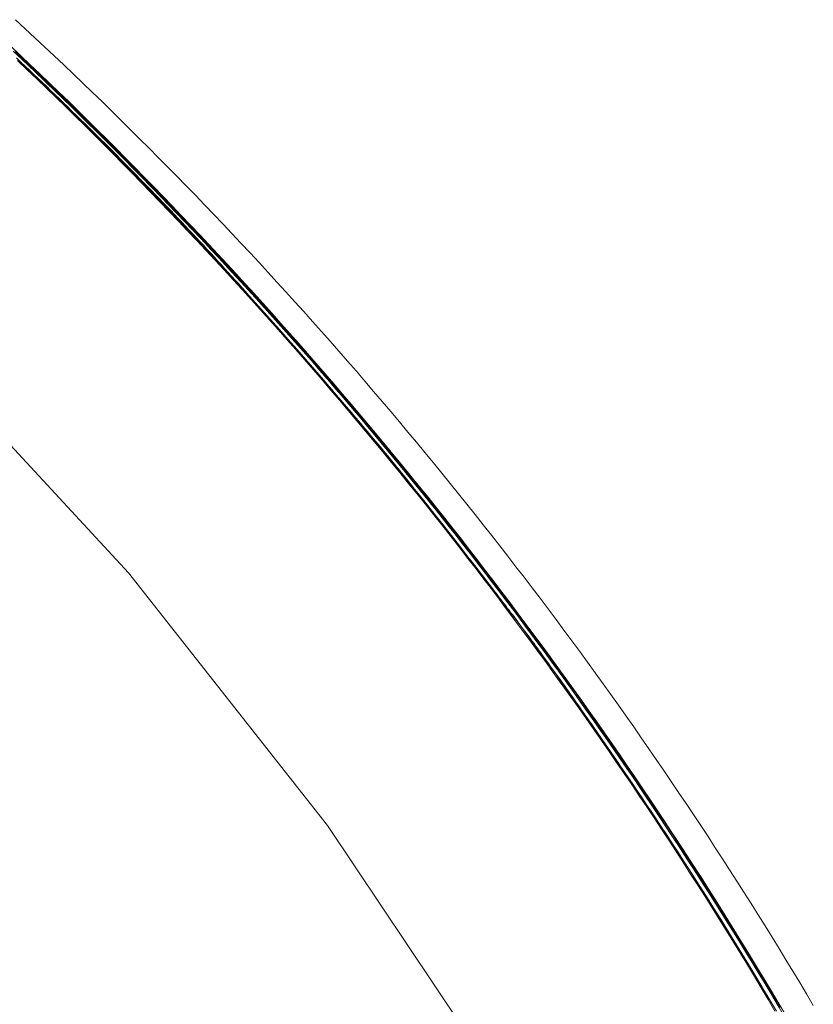
# Model space of a CAD drawing. Units: millimetres. Extents: x -3802 to 3798, y -3796 to 3804.
# Drawn here: x 529 to 674, y 414 to 594 of the extents above; entities that cross this region are included whole.
import ezdxf

# ---------------------------------------------------------------- set-up
doc = ezdxf.new("R2010")
doc.units = ezdxf.units.MM
doc.layers.add('EF-Spinner-Component-Fasteners', color=7, linetype='Continuous', lineweight=5)
doc.layers.add('Working-None', color=7, linetype='Continuous', lineweight=5)

# ---------------------------------------------------------------- blocks, each defined once
blk = doc.blocks.new('Group')
at = {"layer": 'EF-Spinner-Component-Fasteners', "color": 7, "linetype": 'Continuous', "lineweight": 18, "transparency": 33554687}
for p, q in [((438.27, 642.54), (436.49, 644.18)), ((440.04, 640.9), (438.27, 642.54)), ((441.8, 639.25), (440.04, 640.9)), ((443.56, 637.59), (441.8, 639.25)), ((445.31, 635.93), (443.56, 637.59)), ((447.06, 634.26), (445.31, 635.93)), ((448.8, 632.59), (447.06, 634.26)), ((450.54, 630.92), (448.8, 632.59)), ((452.28, 629.23), (450.54, 630.92)), ((454, 627.55), (452.28, 629.23)), ((455.73, 625.85), (454, 627.55)), ((457.44, 624.16), (455.73, 625.85)), ((459.15, 622.45), (457.44, 624.16)), ((460.86, 620.75), (459.15, 622.45)), ((462.56, 619.03), (460.86, 620.75)), ((464.26, 617.31), (462.56, 619.03)), ((465.95, 615.59), (464.26, 617.31)), ((467.64, 613.86), (465.95, 615.59)), ((469.32, 612.12), (467.64, 613.86)), ((471, 610.38), (469.32, 612.12)), ((472.67, 608.64), (471, 610.38)), ((474.33, 606.89), (472.67, 608.64)), ((475.99, 605.13), (474.33, 606.89)), ((477.65, 603.37), (475.99, 605.13)), ((479.3, 601.61), (477.65, 603.37)), ((480.95, 599.83), (479.3, 601.61)), ((482.59, 598.06), (480.95, 599.83)), ((484.22, 596.28), (482.59, 598.06)), ((485.85, 594.49), (484.22, 596.28)), ((487.48, 592.7), (485.85, 594.49)), ((489.1, 590.9), (487.48, 592.7)), ((490.71, 589.09), (489.1, 590.9)), ((492.32, 587.29), (490.71, 589.09)), ((493.92, 585.47), (492.32, 587.29)), ((495.52, 583.65), (493.92, 585.47)), ((497.12, 581.83), (495.52, 583.65)), ((498.71, 580), (497.12, 581.83)), ((500.29, 578.17), (498.71, 580)), ((501.87, 576.33), (500.29, 578.17)), ((503.44, 574.48), (501.87, 576.33)), ((505.01, 572.63), (503.44, 574.48)), ((506.57, 570.78), (505.01, 572.63)), ((508.13, 568.91), (506.57, 570.78)), ((509.69, 567.05), (508.13, 568.91)), ((511.23, 565.18), (509.69, 567.05)), ((512.77, 563.3), (511.23, 565.18)), ((514.31, 561.42), (512.77, 563.3)), ((515.84, 559.54), (514.31, 561.42)), ((517.36, 557.65), (515.84, 559.54)), ((518.88, 555.76), (517.36, 557.65)), ((520.39, 553.86), (518.88, 555.76)), ((521.89, 551.96), (520.39, 553.86)), ((523.39, 550.06), (521.89, 551.96)), ((524.89, 548.15), (523.39, 550.06)), ((526.37, 546.24), (524.89, 548.15)), ((527.85, 544.32), (526.37, 546.24)), ((529.33, 542.4), (527.85, 544.32)), ((530.8, 540.48), (529.33, 542.4)), ((532.26, 538.55), (530.8, 540.48)), ((533.72, 536.61), (532.26, 538.55)), ((535.17, 534.68), (533.72, 536.61)), ((536.61, 532.74), (535.17, 534.68)), ((538.05, 530.79), (536.61, 532.74)), ((539.48, 528.84), (538.05, 530.79)), ((540.91, 526.89), (539.48, 528.84)), ((542.33, 524.93), (540.91, 526.89)), ((543.74, 522.97), (542.33, 524.93)), ((545.15, 521), (543.74, 522.97)), ((546.55, 519.03), (545.15, 521)), ((547.95, 517.05), (546.55, 519.03)), ((549.34, 515.07), (547.95, 517.05)), ((550.72, 513.09), (549.34, 515.07)), ((552.1, 511.1), (550.72, 513.09)), ((553.47, 509.11), (552.1, 511.1)), ((554.84, 507.12), (553.47, 509.11)), ((556.2, 505.12), (554.84, 507.12)), ((557.55, 503.11), (556.2, 505.12)), ((558.9, 501.1), (557.55, 503.11)), ((560.24, 499.09), (558.9, 501.1)), ((561.58, 497.07), (560.24, 499.09)), ((562.91, 495.05), (561.58, 497.07)), ((564.23, 493.03), (562.91, 495.05)), ((565.55, 491), (564.23, 493.03)), ((566.86, 488.97), (565.55, 491)), ((568.17, 486.93), (566.86, 488.97)), ((569.46, 484.89), (568.17, 486.93)), ((570.76, 482.84), (569.46, 484.89)), ((572.05, 480.79), (570.76, 482.84)), ((573.33, 478.74), (572.05, 480.79)), ((574.6, 476.68), (573.33, 478.74)), ((575.87, 474.62), (574.6, 476.68)), ((577.13, 472.55), (575.87, 474.62)), ((578.39, 470.48), (577.13, 472.55)), ((579.64, 468.41), (578.39, 470.48)), ((580.89, 466.33), (579.64, 468.41)), ((582.13, 464.24), (580.89, 466.33))]:
    blk.add_line(p, q, dxfattribs=at)
at = {"layer": 'EF-Spinner-Component-Fasteners', "color": 7, "linetype": 'Continuous', "lineweight": 13, "transparency": 33554687}
for p, q in [((435.63, 639.32), (437.41, 637.65)), ((436.08, 638.45), (437.61, 637.01)), ((438.09, 636.79), (436.41, 638.37)), ((436.65, 637.2), (437.45, 636.45)), ((438.51, 636.16), (436.85, 637.73)), ((437.1, 636.75), (438.87, 635.06)), ((437.41, 637.65), (439.18, 635.97)), ((437.45, 636.45), (438.25, 635.7)), ((437.61, 637.01), (439.13, 635.56)), ((439.76, 635.2), (438.09, 636.79)), ((438.25, 635.7), (439.04, 634.95)), ((440.15, 634.59), (438.51, 636.16)), ((438.87, 635.06), (440.63, 633.38)), ((439.04, 634.95), (439.83, 634.2)), ((439.13, 635.56), (440.66, 634.11)), ((439.18, 635.97), (440.94, 634.29)), ((441.43, 633.61), (439.76, 635.2)), ((441.8, 633.02), (440.15, 634.59)), ((439.83, 634.2), (440.61, 633.46)), ((440.61, 633.46), (441.4, 632.71)), ((440.63, 633.38), (442.39, 631.68)), ((440.66, 634.11), (442.17, 632.66)), ((440.94, 634.29), (442.7, 632.61)), ((443.09, 632.01), (441.43, 633.61)), ((443.43, 631.45), (441.8, 633.02)), ((441.4, 632.71), (442.18, 631.96)), ((442.17, 632.66), (443.69, 631.2)), ((442.18, 631.96), (442.95, 631.22)), ((442.39, 631.68), (444.14, 629.99)), ((442.7, 632.61), (444.45, 630.91)), ((442.95, 631.22), (443.73, 630.48)), ((444.75, 630.41), (443.09, 632.01)), ((445.07, 629.86), (443.43, 631.45)), ((443.69, 631.2), (445.2, 629.73)), ((443.73, 630.48), (444.5, 629.73)), ((444.14, 629.99), (445.89, 628.28)), ((444.45, 630.91), (446.2, 629.22)), ((444.5, 629.73), (445.26, 628.99)), ((446.4, 628.8), (444.75, 630.41)), ((446.7, 628.28), (445.07, 629.86)), ((445.2, 629.73), (446.71, 628.27)), ((446.2, 629.22), (447.94, 627.52)), ((445.26, 628.99), (446.03, 628.25)), ((445.89, 628.28), (447.64, 626.57)), ((446.03, 628.25), (446.79, 627.51)), ((448.05, 627.19), (446.4, 628.8)), ((448.32, 626.69), (446.7, 628.28)), ((446.71, 628.27), (448.21, 626.79)), ((446.79, 627.51), (447.55, 626.77)), ((447.94, 627.52), (449.68, 625.81)), ((447.55, 626.77), (448.3, 626.04)), ((447.64, 626.57), (449.37, 624.86)), ((449.7, 625.57), (448.05, 627.19)), ((448.21, 626.79), (449.71, 625.32)), ((448.3, 626.04), (449.06, 625.3)), ((449.94, 625.09), (448.32, 626.69)), ((449.68, 625.81), (451.41, 624.1)), ((451.34, 623.95), (449.7, 625.57)), ((449.06, 625.3), (449.8, 624.56)), ((449.37, 624.86), (451.11, 623.14)), ((449.71, 625.32), (451.21, 623.84)), ((449.8, 624.56), (450.55, 623.83)), ((451.56, 623.49), (449.94, 625.09)), ((450.55, 623.83), (451.29, 623.1)), ((451.21, 623.84), (452.7, 622.35)), ((452.98, 622.32), (451.34, 623.95)), ((451.41, 624.1), (453.14, 622.38)), ((451.11, 623.14), (452.84, 621.42)), ((451.29, 623.1), (452.03, 622.36)), ((453.17, 621.88), (451.56, 623.49)), ((452.03, 622.36), (452.77, 621.63)), ((452.7, 622.35), (454.19, 620.86)), ((454.61, 620.68), (452.98, 622.32)), ((453.14, 622.38), (454.86, 620.65)), ((452.77, 621.63), (453.5, 620.9)), ((452.84, 621.42), (454.56, 619.69)), ((454.78, 620.27), (453.17, 621.88)), ((453.5, 620.9), (454.23, 620.17)), ((454.19, 620.86), (455.67, 619.37)), ((454.23, 620.17), (454.96, 619.44)), ((456.24, 619.05), (454.61, 620.68)), ((456.38, 618.66), (454.78, 620.27)), ((454.86, 620.65), (456.58, 618.93)), ((454.56, 619.69), (456.28, 617.95)), ((454.96, 619.44), (455.68, 618.71)), ((455.67, 619.37), (457.15, 617.87)), ((455.68, 618.71), (456.41, 617.99)), ((457.86, 617.4), (456.24, 619.05)), ((457.98, 617.04), (456.38, 618.66)), ((456.58, 618.93), (458.29, 617.19)), ((456.28, 617.95), (457.99, 616.21)), ((456.41, 617.99), (457.12, 617.26)), ((457.12, 617.26), (457.84, 616.54)), ((457.15, 617.87), (458.63, 616.37)), ((459.48, 615.76), (457.86, 617.4)), ((459.57, 615.42), (457.98, 617.04)), ((458.29, 617.19), (459.99, 615.45)), ((457.84, 616.54), (458.55, 615.81)), ((457.99, 616.21), (459.69, 614.46)), ((458.55, 615.81), (459.26, 615.09)), ((458.63, 616.37), (460.1, 614.87)), ((459.26, 615.09), (459.97, 614.37)), ((461.09, 614.1), (459.48, 615.76)), ((461.16, 613.79), (459.57, 615.42)), ((459.99, 615.45), (461.69, 613.71)), ((460.1, 614.87), (461.57, 613.36)), ((459.69, 614.46), (461.39, 612.71)), ((459.97, 614.37), (460.67, 613.65)), ((460.67, 613.65), (461.37, 612.93)), ((462.7, 612.45), (461.09, 614.1)), ((462.75, 612.15), (461.16, 613.79)), ((461.57, 613.36), (463.04, 611.84)), ((461.69, 613.71), (463.39, 611.96)), ((461.37, 612.93), (462.06, 612.21)), ((461.39, 612.71), (463.09, 610.96)), ((462.06, 612.21), (462.76, 611.49)), ((464.31, 610.78), (462.7, 612.45)), ((464.33, 610.51), (462.75, 612.15)), ((462.76, 611.49), (463.45, 610.77)), ((463.04, 611.84), (464.5, 610.32)), ((463.39, 611.96), (465.08, 610.2)), ((463.09, 610.96), (464.78, 609.19)), ((463.45, 610.77), (464.13, 610.06)), ((464.13, 610.06), (464.82, 609.34)), ((465.91, 609.11), (464.31, 610.78)), ((465.9, 608.87), (464.33, 610.51)), ((464.5, 610.32), (465.96, 608.8)), ((465.08, 610.2), (466.76, 608.44)), ((464.78, 609.19), (466.47, 607.43)), ((464.82, 609.34), (465.5, 608.63)), ((465.5, 608.63), (466.18, 607.91)), ((467.47, 607.22), (465.9, 608.87)), ((467.5, 607.44), (465.91, 609.11)), ((465.96, 608.8), (467.42, 607.28)), ((466.18, 607.91), (466.85, 607.2)), ((466.76, 608.44), (468.44, 606.68)), ((466.47, 607.43), (468.15, 605.65)), ((466.85, 607.2), (467.52, 606.49)), ((467.42, 607.28), (468.87, 605.75)), ((469.04, 605.57), (467.47, 607.22)), ((469.1, 605.76), (467.5, 607.44)), ((467.52, 606.49), (468.19, 605.78)), ((468.19, 605.78), (468.86, 605.07)), ((468.44, 606.68), (470.12, 604.91)), ((470.68, 604.08), (469.1, 605.76)), ((468.15, 605.65), (469.82, 603.88)), ((468.86, 605.07), (469.52, 604.36)), ((468.87, 605.75), (470.32, 604.21)), ((470.6, 603.91), (469.04, 605.57)), ((469.52, 604.36), (470.18, 603.66)), ((470.12, 604.91), (471.79, 603.13)), ((470.32, 604.21), (471.76, 602.67)), ((472.27, 602.39), (470.68, 604.08)), ((469.82, 603.88), (471.49, 602.09)), ((470.18, 603.66), (470.84, 602.95)), ((472.16, 602.25), (470.6, 603.91)), ((470.84, 602.95), (471.49, 602.24)), ((471.49, 602.24), (472.14, 601.54)), ((471.76, 602.67), (473.2, 601.13)), ((471.79, 603.13), (473.45, 601.35)), ((473.71, 600.59), (472.16, 602.25)), ((473.85, 600.7), (472.27, 602.39)), ((471.49, 602.09), (473.16, 600.3)), ((472.14, 601.54), (472.79, 600.84)), ((472.79, 600.84), (473.43, 600.13)), ((473.2, 601.13), (474.64, 599.59)), ((473.45, 601.35), (475.11, 599.56)), ((475.26, 598.91), (473.71, 600.59)), ((475.42, 599), (473.85, 600.7)), ((473.16, 600.3), (474.81, 598.51)), ((473.43, 600.13), (474.07, 599.43)), ((474.07, 599.43), (474.71, 598.73)), ((474.64, 599.59), (476.07, 598.04)), ((474.71, 598.73), (475.34, 598.03)), ((475.11, 599.56), (476.76, 597.77)), ((476.8, 597.24), (475.26, 598.91)), ((476.99, 597.3), (475.42, 599)), ((474.81, 598.51), (476.47, 596.71)), ((475.34, 598.03), (475.97, 597.33)), ((475.97, 597.33), (476.6, 596.64)), ((476.07, 598.04), (477.49, 596.49)), ((476.76, 597.77), (478.41, 595.97)), ((478.34, 595.56), (476.8, 597.24)), ((478.55, 595.59), (476.99, 597.3)), ((476.47, 596.71), (478.12, 594.91)), ((476.6, 596.64), (477.23, 595.94)), ((477.23, 595.94), (477.85, 595.24)), ((477.49, 596.49), (478.91, 594.93)), ((477.85, 595.24), (478.47, 594.55)), ((479.88, 593.87), (478.34, 595.56)), ((478.41, 595.97), (480.05, 594.17)), ((480.11, 593.88), (478.55, 595.59)), ((478.12, 594.91), (479.76, 593.1)), ((478.47, 594.55), (479.08, 593.86)), ((478.91, 594.93), (480.33, 593.38)), ((479.08, 593.86), (479.69, 593.18)), ((479.69, 593.18), (480.29, 592.5)), ((481.41, 592.18), (479.88, 593.87)), ((480.05, 594.17), (481.69, 592.36)), ((481.67, 592.16), (480.11, 593.88)), ((480.33, 593.38), (481.74, 591.81)), ((479.76, 593.1), (481.4, 591.28)), ((480.29, 592.5), (480.89, 591.83)), ((480.89, 591.83), (481.48, 591.16)), ((482.94, 590.49), (481.41, 592.18)), ((483.22, 590.44), (481.67, 592.16)), ((481.69, 592.36), (483.32, 590.54)), ((481.74, 591.81), (483.15, 590.25)), ((481.4, 591.28), (483.03, 589.46)), ((481.48, 591.16), (482.07, 590.5)), ((482.07, 590.5), (482.66, 589.84)), ((482.66, 589.84), (483.23, 589.19)), ((484.46, 588.79), (482.94, 590.49)), ((483.15, 590.25), (484.56, 588.68)), ((484.76, 588.72), (483.22, 590.44)), ((483.32, 590.54), (484.95, 588.73)), ((483.03, 589.46), (484.66, 587.63)), ((483.23, 589.19), (483.81, 588.54)), ((483.81, 588.54), (484.37, 587.9)), ((484.37, 587.9), (484.94, 587.26)), ((485.97, 587.08), (484.46, 588.79)), ((484.56, 588.68), (485.96, 587.11)), ((486.3, 586.99), (484.76, 588.72)), ((484.95, 588.73), (486.57, 586.9)), ((484.66, 587.63), (486.28, 585.8)), ((484.94, 587.26), (485.5, 586.63)), ((485.5, 586.63), (486.05, 586)), ((485.96, 587.11), (487.35, 585.53)), ((487.49, 585.37), (485.97, 587.08)), ((486.05, 586), (486.6, 585.38)), ((487.83, 585.26), (486.3, 586.99)), ((486.57, 586.9), (488.19, 585.07)), ((486.28, 585.8), (487.9, 583.96)), ((486.6, 585.38), (487.14, 584.76)), ((487.14, 584.76), (487.68, 584.15)), ((487.35, 585.53), (488.74, 583.95)), ((489, 583.66), (487.49, 585.37)), ((489.36, 583.52), (487.83, 585.26)), ((488.19, 585.07), (489.8, 583.24)), ((487.68, 584.15), (488.21, 583.54)), ((487.9, 583.96), (489.51, 582.12)), ((488.21, 583.54), (488.74, 582.94)), ((488.74, 583.95), (490.13, 582.37)), ((488.74, 582.94), (489.26, 582.34)), ((490.5, 581.94), (489, 583.66)), ((490.88, 581.78), (489.36, 583.52)), ((489.8, 583.24), (491.4, 581.4)), ((489.26, 582.34), (489.78, 581.75)), ((489.51, 582.12), (491.11, 580.28)), ((489.78, 581.75), (490.29, 581.16)), ((490.13, 582.37), (491.51, 580.78)), ((490.29, 581.16), (490.8, 580.58)), ((492, 580.22), (490.5, 581.94)), ((492.4, 580.04), (490.88, 581.78)), ((491.4, 581.4), (493, 579.55)), ((491.51, 580.78), (492.89, 579.19)), ((490.8, 580.58), (491.3, 580)), ((491.11, 580.28), (492.71, 578.42)), ((491.3, 580), (491.8, 579.43)), ((491.8, 579.43), (492.29, 578.86)), ((493.49, 578.49), (492, 580.22)), ((492.29, 578.86), (492.78, 578.3)), ((493.91, 578.29), (492.4, 580.04)), ((492.89, 579.19), (494.27, 577.6)), ((493, 579.55), (494.6, 577.7)), ((492.71, 578.42), (494.31, 576.56)), ((492.78, 578.3), (493.26, 577.75)), ((493.26, 577.75), (493.74, 577.19)), ((494.98, 576.76), (493.49, 578.49)), ((493.74, 577.19), (494.22, 576.65)), ((495.42, 576.54), (493.91, 578.29)), ((494.27, 577.6), (495.64, 576)), ((494.6, 577.7), (496.19, 575.84)), ((494.22, 576.65), (494.68, 576.1)), ((494.31, 576.56), (495.9, 574.7)), ((494.68, 576.1), (495.15, 575.57)), ((496.47, 575.02), (494.98, 576.76)), ((495.15, 575.57), (495.6, 575.03)), ((496.92, 574.78), (495.42, 576.54)), ((495.64, 576), (497, 574.4)), ((496.19, 575.84), (497.77, 573.98)), ((495.6, 575.03), (496.06, 574.51)), ((495.9, 574.7), (497.48, 572.83)), ((496.06, 574.51), (496.5, 573.98)), ((497.95, 573.28), (496.47, 575.02)), ((496.5, 573.98), (496.95, 573.47)), ((498.41, 573.02), (496.92, 574.78)), ((496.95, 573.47), (497.39, 572.96)), ((497, 574.4), (498.36, 572.8)), ((497.77, 573.98), (499.35, 572.11)), ((497.39, 572.96), (497.82, 572.45)), ((497.48, 572.83), (499.06, 570.96)), ((497.82, 572.45), (498.25, 571.95)), ((499.42, 571.54), (497.95, 573.28)), ((498.25, 571.95), (498.67, 571.45)), ((498.36, 572.8), (499.72, 571.19)), ((499.91, 571.25), (498.41, 573.02)), ((499.35, 572.11), (500.93, 570.24)), ((498.67, 571.45), (499.09, 570.96)), ((499.06, 570.96), (500.64, 569.08)), ((499.09, 570.96), (499.5, 570.47)), ((500.89, 569.79), (499.42, 571.54)), ((499.5, 570.47), (499.91, 569.99)), ((499.72, 571.19), (501.07, 569.58)), ((501.39, 569.49), (499.91, 571.25)), ((499.91, 569.99), (500.31, 569.51)), ((500.93, 570.24), (502.5, 568.36)), ((500.31, 569.51), (500.71, 569.04)), ((500.64, 569.08), (502.21, 567.19)), ((500.71, 569.04), (501.1, 568.57)), ((502.35, 568.04), (500.89, 569.79)), ((501.07, 569.58), (502.42, 567.96)), ((501.1, 568.57), (501.49, 568.11)), ((502.87, 567.71), (501.39, 569.49)), ((501.49, 568.11), (501.87, 567.65)), ((503.81, 566.28), (502.35, 568.04)), ((502.5, 568.36), (504.06, 566.48)), ((501.87, 567.65), (502.25, 567.2)), ((502.21, 567.19), (503.77, 565.3)), ((502.25, 567.2), (502.62, 566.75)), ((502.42, 567.96), (503.77, 566.34)), ((502.62, 566.75), (502.99, 566.31)), ((504.35, 565.94), (502.87, 567.71)), ((502.99, 566.31), (503.35, 565.88)), ((503.77, 566.34), (505.11, 564.72)), ((505.26, 564.52), (503.81, 566.28)), ((504.06, 566.48), (505.62, 564.59)), ((503.35, 565.88), (503.71, 565.44)), ((503.71, 565.44), (504.06, 565.02)), ((503.77, 565.3), (505.33, 563.41)), ((504.06, 565.02), (504.41, 564.6)), ((505.81, 564.15), (504.35, 565.94)), ((504.41, 564.6), (504.75, 564.18)), ((505.11, 564.72), (506.44, 563.1)), ((506.71, 562.76), (505.26, 564.52)), ((505.62, 564.59), (507.17, 562.7)), ((504.75, 564.18), (505.09, 563.77)), ((505.09, 563.77), (505.42, 563.36)), ((505.33, 563.41), (506.88, 561.51)), ((505.42, 563.36), (505.75, 562.96)), ((505.75, 562.96), (506.07, 562.56)), ((507.28, 562.37), (505.81, 564.15)), ((506.44, 563.1), (507.77, 561.47)), ((508.15, 560.99), (506.71, 562.76)), ((507.17, 562.7), (508.72, 560.8)), ((506.07, 562.56), (506.39, 562.17)), ((506.39, 562.17), (506.7, 561.78)), ((506.7, 561.78), (507.01, 561.4)), ((506.88, 561.51), (508.43, 559.6)), ((507.01, 561.4), (507.31, 561.02)), ((508.74, 560.58), (507.28, 562.37)), ((507.31, 561.02), (507.61, 560.65)), ((507.77, 561.47), (509.1, 559.84)), ((509.59, 559.22), (508.15, 560.99)), ((507.61, 560.65), (507.91, 560.28)), ((507.91, 560.28), (508.21, 559.9)), ((508.21, 559.9), (508.51, 559.53)), ((508.43, 559.6), (509.97, 557.69)), ((508.51, 559.53), (508.81, 559.15)), ((508.72, 560.8), (510.26, 558.9)), ((510.19, 558.79), (508.74, 560.58)), ((508.81, 559.15), (509.11, 558.77)), ((509.1, 559.84), (510.42, 558.2)), ((511.02, 557.45), (509.59, 559.22)), ((509.11, 558.77), (509.41, 558.4)), ((509.41, 558.4), (509.71, 558.02)), ((509.71, 558.02), (510.01, 557.64)), ((509.97, 557.69), (511.5, 555.78)), ((510.01, 557.64), (510.31, 557.26)), ((511.64, 556.99), (510.19, 558.79)), ((510.26, 558.9), (511.8, 556.99)), ((510.31, 557.26), (510.62, 556.89)), ((510.42, 558.2), (511.74, 556.56)), ((512.45, 555.67), (511.02, 557.45)), ((510.62, 556.89), (510.92, 556.51)), ((510.92, 556.51), (511.22, 556.13)), ((511.22, 556.13), (511.52, 555.75)), ((511.5, 555.78), (513.03, 553.86)), ((511.52, 555.75), (511.82, 555.37)), ((513.08, 555.19), (511.64, 556.99)), ((511.74, 556.56), (513.05, 554.92)), ((511.8, 556.99), (513.33, 555.08)), ((513.87, 553.89), (512.45, 555.67)), ((511.82, 555.37), (512.12, 554.99)), ((512.12, 554.99), (512.42, 554.61)), ((512.42, 554.61), (512.72, 554.23)), ((512.72, 554.23), (513.02, 553.85)), ((513.02, 553.85), (513.32, 553.47)), ((513.03, 553.86), (514.56, 551.94)), ((513.05, 554.92), (514.36, 553.27)), ((514.52, 553.38), (513.08, 555.19)), ((513.33, 555.08), (514.85, 553.17)), ((515.29, 552.1), (513.87, 553.89)), ((513.32, 553.47), (513.62, 553.08)), ((513.62, 553.08), (513.93, 552.7)), ((513.93, 552.7), (514.23, 552.32)), ((514.23, 552.32), (514.53, 551.94)), ((514.36, 553.27), (515.67, 551.62)), ((515.95, 551.57), (514.52, 553.38)), ((514.53, 551.94), (514.83, 551.55)), ((514.56, 551.94), (516.07, 550.01)), ((514.85, 553.17), (516.36, 551.25)), ((516.7, 550.31), (515.29, 552.1)), ((514.83, 551.55), (515.13, 551.17)), ((515.13, 551.17), (515.43, 550.79)), ((515.43, 550.79), (515.74, 550.4)), ((515.67, 551.62), (516.97, 549.97)), ((515.74, 550.4), (516.04, 550.02)), ((517.38, 549.76), (515.95, 551.57)), ((516.36, 551.25), (517.88, 549.32)), ((518.1, 548.52), (516.7, 550.31)), ((516.04, 550.02), (516.34, 549.63)), ((516.07, 550.01), (517.58, 548.08)), ((516.34, 549.63), (516.64, 549.25)), ((516.64, 549.25), (516.94, 548.86)), ((516.94, 548.86), (517.24, 548.47)), ((516.97, 549.97), (518.27, 548.31)), ((517.24, 548.47), (517.55, 548.09)), ((518.8, 547.94), (517.38, 549.76)), ((517.88, 549.32), (519.38, 547.4)), ((519.5, 546.72), (518.1, 548.52)), ((518.27, 548.31), (519.56, 546.65)), ((517.55, 548.09), (517.85, 547.7)), ((517.58, 548.08), (519.08, 546.15)), ((517.85, 547.7), (518.15, 547.31)), ((518.15, 547.31), (518.45, 546.92)), ((518.45, 546.92), (518.76, 546.54)), ((518.76, 546.54), (519.06, 546.15)), ((520.22, 546.12), (518.8, 547.94)), ((519.38, 547.4), (520.88, 545.47)), ((520.9, 544.92), (519.5, 546.72)), ((519.56, 546.65), (520.85, 544.99)), ((519.06, 546.15), (519.36, 545.76)), ((519.08, 546.15), (520.58, 544.21)), ((519.36, 545.76), (519.66, 545.37)), ((519.66, 545.37), (519.97, 544.98)), ((519.97, 544.98), (520.27, 544.59)), ((521.63, 544.29), (520.22, 546.12)), ((520.85, 544.99), (522.13, 543.32)), ((520.88, 545.47), (522.37, 543.53)), ((522.29, 543.11), (520.9, 544.92)), ((520.27, 544.59), (520.57, 544.2)), ((520.57, 544.2), (520.87, 543.81)), ((520.58, 544.21), (522.07, 542.27)), ((520.87, 543.81), (521.18, 543.42)), ((521.18, 543.42), (521.48, 543.02)), ((521.48, 543.02), (521.78, 542.63)), ((523.04, 542.46), (521.63, 544.29)), ((522.13, 543.32), (523.41, 541.65)), ((523.67, 541.3), (522.29, 543.11)), ((522.37, 543.53), (523.86, 541.59)), ((521.78, 542.63), (522.08, 542.24)), ((522.07, 542.27), (523.56, 540.32)), ((522.08, 542.24), (522.39, 541.85)), ((522.39, 541.85), (522.69, 541.45)), ((522.69, 541.45), (522.99, 541.06)), ((522.99, 541.06), (523.3, 540.67)), ((524.44, 540.63), (523.04, 542.46)), ((523.41, 541.65), (524.68, 539.98)), ((525.05, 539.49), (523.67, 541.3)), ((523.86, 541.59), (525.33, 539.64)), ((523.3, 540.67), (523.6, 540.27)), ((523.56, 540.32), (525.04, 538.37)), ((523.6, 540.27), (523.9, 539.88)), ((523.9, 539.88), (524.21, 539.48)), ((524.21, 539.48), (524.51, 539.09)), ((525.83, 538.79), (524.44, 540.63)), ((524.68, 539.98), (525.95, 538.3)), ((526.43, 537.67), (525.05, 539.49)), ((525.33, 539.64), (526.81, 537.7)), ((524.51, 539.09), (524.81, 538.69)), ((524.81, 538.69), (525.12, 538.3)), ((525.04, 538.37), (526.51, 536.41)), ((525.12, 538.3), (525.42, 537.9)), ((525.42, 537.9), (525.73, 537.5)), ((525.73, 537.5), (526.03, 537.11)), ((527.22, 536.94), (525.83, 538.79)), ((525.95, 538.3), (527.22, 536.62)), ((527.8, 535.85), (526.43, 537.67)), ((526.81, 537.7), (528.27, 535.74)), ((526.03, 537.11), (526.33, 536.71)), ((526.33, 536.71), (526.64, 536.31)), ((526.51, 536.41), (527.98, 534.45)), ((526.64, 536.31), (526.94, 535.91)), ((526.94, 535.91), (527.25, 535.51)), ((528.61, 535.1), (527.22, 536.94)), ((527.22, 536.62), (528.48, 534.93)), ((529.16, 534.03), (527.8, 535.85)), ((528.27, 535.74), (529.74, 533.79)), ((527.25, 535.51), (527.56, 535.1)), ((527.56, 535.1), (527.87, 534.69)), ((527.87, 534.69), (528.18, 534.27)), ((527.98, 534.45), (529.44, 532.49)), ((528.18, 534.27), (528.5, 533.85)), ((528.48, 534.93), (529.74, 533.25)), ((529.99, 533.25), (528.61, 535.1)), ((530.52, 532.2), (529.16, 534.03)), ((528.5, 533.85), (528.82, 533.43)), ((528.82, 533.43), (529.13, 533)), ((529.13, 533), (529.46, 532.57)), ((529.44, 532.49), (530.89, 530.52)), ((529.46, 532.57), (529.78, 532.14)), ((529.74, 533.79), (531.19, 531.83)), ((529.74, 533.25), (530.99, 531.55)), ((529.78, 532.14), (530.11, 531.7)), ((531.36, 531.39), (529.99, 533.25)), ((531.87, 530.37), (530.52, 532.2)), ((530.11, 531.7), (530.43, 531.25)), ((530.43, 531.25), (530.76, 530.81)), ((530.76, 530.81), (531.09, 530.36)), ((530.89, 530.52), (532.34, 528.55)), ((530.99, 531.55), (532.24, 529.86)), ((531.09, 530.36), (531.43, 529.9)), ((531.19, 531.83), (532.64, 529.86)), ((532.73, 529.53), (531.36, 531.39)), ((533.22, 528.53), (531.87, 530.37)), ((531.43, 529.9), (531.76, 529.45)), ((531.76, 529.45), (532.1, 528.98)), ((532.1, 528.98), (532.44, 528.52)), ((532.24, 529.86), (533.49, 528.16)), ((532.34, 528.55), (533.78, 526.57)), ((532.44, 528.52), (532.78, 528.05)), ((532.64, 529.86), (534.08, 527.89)), ((534.09, 527.67), (532.73, 529.53)), ((534.56, 526.7), (533.22, 528.53)), ((532.78, 528.05), (533.13, 527.58)), ((533.13, 527.58), (533.47, 527.1)), ((533.47, 527.1), (533.82, 526.62)), ((533.49, 528.16), (534.73, 526.46)), ((534.08, 527.89), (535.52, 525.92)), ((535.45, 525.8), (534.09, 527.67)), ((535.9, 524.85), (534.56, 526.7)), ((533.78, 526.57), (535.22, 524.59)), ((533.82, 526.62), (534.17, 526.13)), ((534.17, 526.13), (534.53, 525.64)), ((534.53, 525.64), (534.88, 525.15)), ((534.73, 526.46), (535.97, 524.75)), ((534.88, 525.15), (535.24, 524.65)), ((536.8, 523.93), (535.45, 525.8)), ((535.52, 525.92), (536.95, 523.94)), ((535.22, 524.59), (536.64, 522.6)), ((535.24, 524.65), (535.6, 524.15)), ((535.6, 524.15), (535.96, 523.65)), ((537.23, 523), (535.9, 524.85)), ((535.96, 523.65), (536.32, 523.14)), ((535.97, 524.75), (537.2, 523.04)), ((536.32, 523.14), (536.68, 522.63)), ((538.15, 522.06), (536.8, 523.93)), ((536.95, 523.94), (538.37, 521.96)), ((536.64, 522.6), (538.07, 520.61)), ((536.68, 522.63), (537.05, 522.11)), ((537.05, 522.11), (537.42, 521.59)), ((537.2, 523.04), (538.42, 521.33)), ((538.55, 521.15), (537.23, 523)), ((537.42, 521.59), (537.79, 521.07)), ((539.49, 520.18), (538.15, 522.06)), ((538.37, 521.96), (539.79, 519.97)), ((538.42, 521.33), (539.65, 519.61)), ((537.79, 521.07), (538.16, 520.54)), ((538.07, 520.61), (539.48, 518.62)), ((538.16, 520.54), (538.54, 520.01)), ((538.54, 520.01), (538.92, 519.48)), ((539.88, 519.3), (538.55, 521.15)), ((538.92, 519.48), (539.3, 518.94)), ((540.83, 518.29), (539.49, 520.18)), ((539.65, 519.61), (540.87, 517.89)), ((539.79, 519.97), (541.2, 517.98)), ((539.3, 518.94), (539.68, 518.4)), ((539.48, 518.62), (540.89, 516.62)), ((539.68, 518.4), (540.06, 517.85)), ((541.19, 517.44), (539.88, 519.3)), ((540.06, 517.85), (540.45, 517.3)), ((542.16, 516.41), (540.83, 518.29)), ((540.87, 517.89), (542.08, 516.17)), ((541.2, 517.98), (542.61, 515.99)), ((540.45, 517.3), (540.83, 516.75)), ((540.83, 516.75), (541.22, 516.19)), ((540.89, 516.62), (542.3, 514.62)), ((542.5, 515.58), (541.19, 517.44)), ((541.22, 516.19), (541.61, 515.63)), ((542.08, 516.17), (543.29, 514.44)), ((543.49, 514.51), (542.16, 516.41)), ((542.61, 515.99), (544, 513.99)), ((541.61, 515.63), (542.01, 515.06)), ((542.01, 515.06), (542.4, 514.49)), ((542.3, 514.62), (543.7, 512.62)), ((542.4, 514.49), (542.8, 513.92)), ((543.81, 513.71), (542.5, 515.58)), ((543.29, 514.44), (544.5, 512.71)), ((544.81, 512.62), (543.49, 514.51)), ((542.8, 513.92), (543.2, 513.34)), ((543.2, 513.34), (543.6, 512.76)), ((543.6, 512.76), (544.01, 512.17)), ((543.7, 512.62), (545.09, 510.61)), ((545.11, 511.84), (543.81, 513.71)), ((544, 513.99), (545.4, 511.99)), ((544.5, 512.71), (545.7, 510.98)), ((546.13, 510.72), (544.81, 512.62)), ((544.01, 512.17), (544.41, 511.58)), ((544.41, 511.58), (544.82, 510.99)), ((544.82, 510.99), (545.23, 510.39)), ((545.09, 510.61), (546.47, 508.59)), ((546.4, 509.97), (545.11, 511.84)), ((545.4, 511.99), (546.78, 509.98)), ((545.7, 510.98), (546.9, 509.24)), ((547.44, 508.81), (546.13, 510.72)), ((545.23, 510.39), (545.64, 509.79)), ((545.64, 509.79), (546.06, 509.19)), ((546.06, 509.19), (546.48, 508.58)), ((547.69, 508.09), (546.4, 509.97)), ((546.78, 509.98), (548.16, 507.97)), ((546.9, 509.24), (548.09, 507.5)), ((548.74, 506.91), (547.44, 508.81)), ((546.47, 508.59), (547.85, 506.57)), ((546.48, 508.58), (546.89, 507.97)), ((546.89, 507.97), (547.31, 507.35)), ((547.31, 507.35), (547.74, 506.73)), ((548.98, 506.21), (547.69, 508.09)), ((548.09, 507.5), (549.28, 505.76)), ((548.16, 507.97), (549.54, 505.95)), ((550.04, 504.99), (548.74, 506.91)), ((547.74, 506.73), (548.16, 506.11)), ((547.85, 506.57), (549.23, 504.55)), ((548.16, 506.11), (548.59, 505.48)), ((548.59, 505.48), (549.02, 504.85)), ((550.26, 504.32), (548.98, 506.21)), ((549.28, 505.76), (550.46, 504.01)), ((549.54, 505.95), (550.91, 503.93)), ((549.02, 504.85), (549.45, 504.22)), ((549.23, 504.55), (550.59, 502.52)), ((549.45, 504.22), (549.88, 503.58)), ((549.88, 503.58), (550.32, 502.93)), ((551.34, 503.08), (550.04, 504.99)), ((551.53, 502.43), (550.26, 504.32)), ((550.46, 504.01), (551.64, 502.26)), ((550.91, 503.93), (552.27, 501.91)), ((550.32, 502.93), (550.75, 502.29)), ((550.59, 502.52), (551.95, 500.49)), ((550.75, 502.29), (551.19, 501.64)), ((551.19, 501.64), (551.62, 500.99)), ((552.63, 501.16), (551.34, 503.08)), ((552.8, 500.54), (551.53, 502.43)), ((551.64, 502.26), (552.82, 500.5)), ((552.27, 501.91), (553.62, 499.88)), ((551.62, 500.99), (552.06, 500.34)), ((551.95, 500.49), (553.31, 498.46)), ((552.06, 500.34), (552.5, 499.69)), ((553.91, 499.23), (552.63, 501.16)), ((554.06, 498.64), (552.8, 500.54)), ((552.82, 500.5), (553.99, 498.74)), ((553.62, 499.88), (554.97, 497.85)), ((552.5, 499.69), (552.94, 499.03)), ((552.94, 499.03), (553.37, 498.37)), ((553.31, 498.46), (554.65, 496.42)), ((553.37, 498.37), (553.81, 497.71)), ((555.19, 497.3), (553.91, 499.23)), ((553.99, 498.74), (555.16, 496.98)), ((555.32, 496.74), (554.06, 498.64)), ((553.81, 497.71), (554.25, 497.05)), ((554.25, 497.05), (554.69, 496.39)), ((554.65, 496.42), (556, 494.37)), ((554.69, 496.39), (555.12, 495.73)), ((554.97, 497.85), (556.32, 495.81)), ((555.16, 496.98), (556.32, 495.22)), ((556.46, 495.37), (555.19, 497.3)), ((556.57, 494.84), (555.32, 496.74)), ((555.12, 495.73), (555.56, 495.06)), ((555.56, 495.06), (556, 494.39)), ((556, 494.39), (556.44, 493.72)), ((556, 494.37), (557.33, 492.33)), ((556.32, 495.81), (557.65, 493.77)), ((556.32, 495.22), (557.47, 493.46)), ((557.73, 493.43), (556.46, 495.37)), ((557.82, 492.93), (556.57, 494.84)), ((556.44, 493.72), (556.88, 493.05)), ((556.88, 493.05), (557.32, 492.37)), ((557.47, 493.46), (558.63, 491.69)), ((557.65, 493.77), (558.99, 491.73)), ((558.99, 491.49), (557.73, 493.43)), ((559.06, 491.02), (557.82, 492.93)), ((557.32, 492.37), (557.76, 491.7)), ((557.33, 492.33), (558.66, 490.27)), ((557.76, 491.7), (558.19, 491.02)), ((558.19, 491.02), (558.63, 490.34)), ((558.63, 491.69), (559.77, 489.92)), ((558.99, 491.73), (560.31, 489.68)), ((560.25, 489.55), (558.99, 491.49)), ((560.3, 489.1), (559.06, 491.02)), ((558.63, 490.34), (559.07, 489.65)), ((558.66, 490.27), (559.99, 488.22)), ((559.07, 489.65), (559.51, 488.97)), ((559.51, 488.97), (559.95, 488.28)), ((559.77, 489.92), (560.91, 488.14)), ((561.5, 487.6), (560.25, 489.55)), ((561.53, 487.18), (560.3, 489.1)), ((560.31, 489.68), (561.63, 487.62)), ((559.95, 488.28), (560.39, 487.6)), ((559.99, 488.22), (561.3, 486.16)), ((560.39, 487.6), (560.83, 486.91)), ((560.91, 488.14), (562.05, 486.37)), ((562.75, 485.65), (561.5, 487.6)), ((562.76, 485.26), (561.53, 487.18)), ((561.63, 487.62), (562.94, 485.57)), ((560.83, 486.91), (561.27, 486.21)), ((561.27, 486.21), (561.72, 485.52)), ((561.3, 486.16), (562.61, 484.09)), ((561.72, 485.52), (562.16, 484.82)), ((562.05, 486.37), (563.18, 484.59)), ((563.99, 483.69), (562.75, 485.65)), ((562.94, 485.57), (564.25, 483.51)), ((562.16, 484.82), (562.6, 484.13)), ((562.6, 484.13), (563.04, 483.43)), ((562.61, 484.09), (563.92, 482.02)), ((563.98, 483.33), (562.76, 485.26)), ((563.18, 484.59), (564.31, 482.81)), ((565.23, 481.73), (563.99, 483.69)), ((563.04, 483.43), (563.48, 482.72)), ((563.48, 482.72), (563.92, 482.02)), ((563.92, 482.02), (564.36, 481.32)), ((563.92, 482.02), (565.22, 479.95)), ((565.19, 481.4), (563.98, 483.33)), ((564.25, 483.51), (565.55, 481.44)), ((564.31, 482.81), (565.43, 481.02)), ((566.46, 479.76), (565.23, 481.73)), ((564.36, 481.32), (564.81, 480.61)), ((564.81, 480.61), (565.25, 479.9)), ((566.4, 479.47), (565.19, 481.4)), ((565.22, 479.95), (566.51, 477.87)), ((565.43, 481.02), (566.55, 479.23)), ((565.55, 481.44), (566.84, 479.37)), ((565.25, 479.9), (565.69, 479.19)), ((565.69, 479.19), (566.13, 478.48)), ((566.13, 478.48), (566.58, 477.76)), ((567.61, 477.53), (566.4, 479.47)), ((567.69, 477.79), (566.46, 479.76)), ((566.55, 479.23), (567.66, 477.44)), ((566.84, 479.37), (568.13, 477.3)), ((566.51, 477.87), (567.79, 475.79)), ((566.58, 477.76), (567.02, 477.04)), ((567.02, 477.04), (567.46, 476.32)), ((568.81, 475.59), (567.61, 477.53)), ((567.66, 477.44), (568.77, 475.65)), ((568.91, 475.82), (567.69, 477.79)), ((568.13, 477.3), (569.41, 475.22)), ((567.46, 476.32), (567.9, 475.6)), ((567.79, 475.79), (569.07, 473.71)), ((567.9, 475.6), (568.35, 474.88)), ((568.35, 474.88), (568.79, 474.16)), ((568.77, 475.65), (569.87, 473.86)), ((570, 473.64), (568.81, 475.59)), ((570.12, 473.85), (568.91, 475.82)), ((569.41, 475.22), (570.69, 473.14)), ((568.79, 474.16), (569.24, 473.43)), ((569.07, 473.71), (570.35, 471.62)), ((569.24, 473.43), (569.68, 472.7)), ((569.87, 473.86), (570.97, 472.06)), ((571.19, 471.69), (570, 473.64)), ((571.33, 471.87), (570.12, 473.85)), ((570.69, 473.14), (571.95, 471.05)), ((569.68, 472.7), (570.12, 471.97)), ((570.12, 471.97), (570.57, 471.24)), ((570.35, 471.62), (571.61, 469.52)), ((570.57, 471.24), (571.01, 470.5)), ((570.97, 472.06), (572.07, 470.26)), ((572.38, 469.73), (571.19, 471.69)), ((572.53, 469.89), (571.33, 471.87)), ((571.95, 471.05), (573.22, 468.96)), ((571.01, 470.5), (571.46, 469.77)), ((571.46, 469.77), (571.9, 469.03)), ((571.61, 469.52), (572.87, 467.42)), ((572.07, 470.26), (573.16, 468.45)), ((573.56, 467.78), (572.38, 469.73)), ((573.72, 467.9), (572.53, 469.89)), ((571.9, 469.03), (572.35, 468.29)), ((572.35, 468.29), (572.79, 467.55)), ((572.79, 467.55), (573.24, 466.8)), ((572.87, 467.42), (574.13, 465.32)), ((573.16, 468.45), (574.24, 466.65)), ((573.22, 468.96), (574.47, 466.86)), ((574.73, 465.81), (573.56, 467.78)), ((574.91, 465.92), (573.72, 467.9)), ((573.24, 466.8), (573.68, 466.06)), ((573.68, 466.06), (574.13, 465.31)), ((574.24, 466.65), (575.32, 464.84)), ((574.47, 466.86), (575.72, 464.76)), ((575.9, 463.85), (574.73, 465.81)), ((576.1, 463.93), (574.91, 465.92)), ((574.13, 465.32), (575.38, 463.21)), ((574.13, 465.31), (574.58, 464.56)), ((574.58, 464.56), (575.02, 463.81)), ((575.32, 464.84), (576.39, 463.03)), ((575.72, 464.76), (576.97, 462.66))]:
    blk.add_line(p, q, dxfattribs=at)
at = {"layer": 'EF-Spinner-Component-Fasteners', "color": 7, "linetype": 'Continuous', "lineweight": 5, "transparency": 33554687}
for p, q in [((436.85, 636.75), (438.62, 635.06)), ((438.62, 635.06), (440.39, 633.38)), ((440.39, 633.38), (442.15, 631.68)), ((442.15, 631.68), (443.9, 629.99)), ((443.9, 629.99), (445.65, 628.28)), ((445.65, 628.28), (447.39, 626.57)), ((447.39, 626.57), (449.13, 624.86)), ((449.13, 624.86), (450.86, 623.14)), ((450.86, 623.14), (452.59, 621.42)), ((452.59, 621.42), (454.31, 619.69)), ((454.31, 619.69), (456.03, 617.95)), ((456.03, 617.95), (457.74, 616.21)), ((457.74, 616.21), (459.45, 614.46)), ((459.45, 614.46), (461.15, 612.71)), ((461.15, 612.71), (462.85, 610.96)), ((462.85, 610.96), (464.54, 609.19)), ((464.54, 609.19), (466.22, 607.43)), ((466.22, 607.43), (467.9, 605.65)), ((467.9, 605.65), (469.58, 603.88)), ((469.58, 603.88), (471.25, 602.09)), ((471.25, 602.09), (472.91, 600.3)), ((472.91, 600.3), (474.57, 598.51)), ((474.57, 598.51), (476.22, 596.71)), ((476.22, 596.71), (477.87, 594.91)), ((477.87, 594.91), (479.52, 593.1)), ((479.52, 593.1), (481.15, 591.28)), ((481.15, 591.28), (482.79, 589.46)), ((482.79, 589.46), (484.41, 587.63)), ((457.1, 543.2), (417.26, 586.3)), ((484.41, 587.63), (486.03, 585.8)), ((486.03, 585.8), (487.65, 583.96)), ((487.65, 583.96), (489.26, 582.12)), ((489.26, 582.12), (490.87, 580.28)), ((490.87, 580.28), (492.47, 578.42)), ((492.47, 578.42), (494.06, 576.56)), ((494.06, 576.56), (495.65, 574.7)), ((495.65, 574.7), (497.24, 572.83)), ((497.24, 572.83), (498.82, 570.96)), ((498.82, 570.96), (500.39, 569.08)), ((500.39, 569.08), (501.96, 567.19)), ((501.96, 567.19), (503.53, 565.3)), ((503.53, 565.3), (505.08, 563.41)), ((505.08, 563.41), (506.64, 561.51)), ((506.64, 561.51), (508.18, 559.6)), ((508.18, 559.6), (509.73, 557.69)), ((509.73, 557.69), (511.26, 555.78)), ((511.26, 555.78), (512.79, 553.86)), ((512.79, 553.86), (514.31, 551.94)), ((514.31, 551.94), (515.83, 550.01)), ((515.83, 550.01), (517.34, 548.08)), ((517.34, 548.08), (518.84, 546.15)), ((518.84, 546.15), (520.34, 544.21)), ((493.46, 497.09), (457.1, 543.2)), ((520.34, 544.21), (521.83, 542.27)), ((521.83, 542.27), (523.32, 540.32)), ((523.32, 540.32), (524.79, 538.37)), ((524.79, 538.37), (526.27, 536.41)), ((526.27, 536.41), (527.73, 534.45)), ((527.73, 534.45), (529.19, 532.49)), ((529.19, 532.49), (530.65, 530.52)), ((530.65, 530.52), (532.09, 528.55)), ((532.09, 528.55), (533.54, 526.57)), ((533.54, 526.57), (534.97, 524.59)), ((534.97, 524.59), (536.4, 522.6)), ((536.4, 522.6), (537.82, 520.61)), ((537.82, 520.61), (539.24, 518.62)), ((539.24, 518.62), (540.65, 516.62)), ((540.65, 516.62), (542.05, 514.62)), ((542.05, 514.62), (543.45, 512.62)), ((543.45, 512.62), (544.84, 510.61)), ((544.84, 510.61), (546.23, 508.59)), ((546.23, 508.59), (547.61, 506.57)), ((547.61, 506.57), (548.98, 504.55)), ((548.98, 504.55), (550.35, 502.52)), ((550.35, 502.52), (551.71, 500.49)), ((551.71, 500.49), (553.06, 498.46)), ((553.06, 498.46), (554.41, 496.42)), ((526.11, 448.25), (493.46, 497.09)), ((554.41, 496.42), (555.75, 494.37)), ((555.75, 494.37), (557.09, 492.33)), ((557.09, 492.33), (558.42, 490.27)), ((558.42, 490.27), (559.74, 488.22)), ((559.74, 488.22), (561.06, 486.16)), ((561.06, 486.16), (562.37, 484.09)), ((562.37, 484.09), (563.67, 482.02)), ((563.67, 482.02), (564.97, 479.95)), ((564.97, 479.95), (566.26, 477.87)), ((566.26, 477.87), (567.55, 475.79)), ((567.55, 475.79), (568.83, 473.71)), ((568.83, 473.71), (570.1, 471.62)), ((570.1, 471.62), (571.37, 469.52)), ((571.37, 469.52), (572.63, 467.42)), ((572.63, 467.42), (573.89, 465.32)), ((573.89, 465.32), (575.13, 463.21))]:
    blk.add_line(p, q, dxfattribs=at)

msp = doc.modelspace()

# ---------------------------------------------------------------- block references
at = {"layer": 'Working-None'}
msp.add_blockref('Group', (91.69, -50), dxfattribs=at)

doc.saveas('drawing.dxf')
